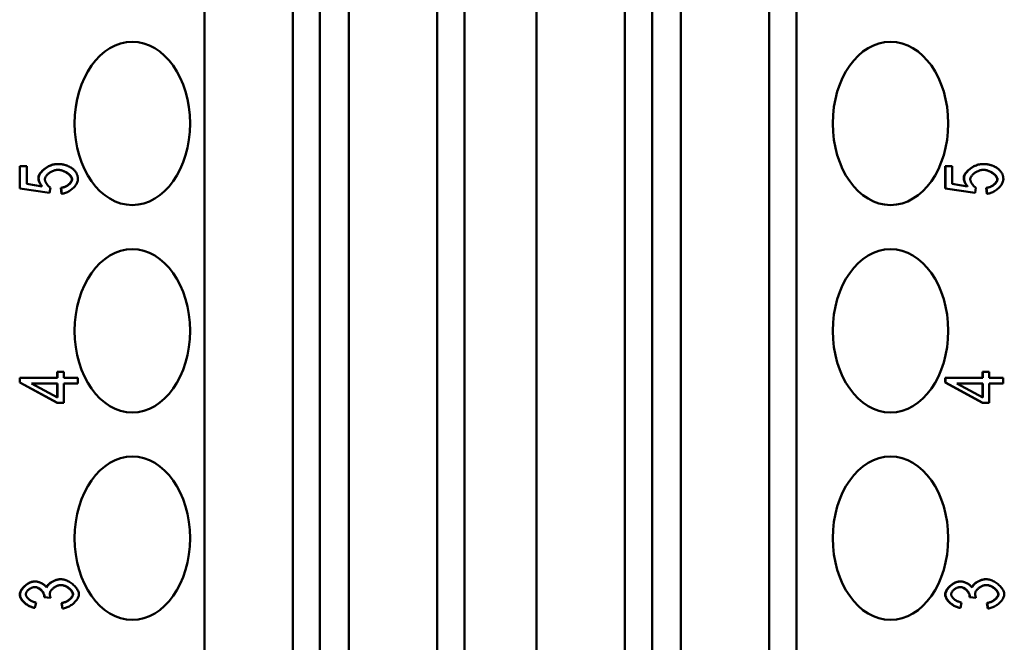
# Model space of a CAD drawing. Extents: x 0 to 420, y 0 to 594.
# Drawn here: x 174 to 198, y 232 to 247 of the extents above; entities that cross this region are included whole.
import ezdxf

# ---------------------------------------------------------------- set-up
doc = ezdxf.new("R2010")
doc.units = 0
doc.header["$LTSCALE"] = 2
doc.layers.add('Sichtbare Kanten(TC_020513_DIN)', color=7, linetype='Continuous', lineweight=50)

msp = doc.modelspace()

# ---------------------------------------------------------------- linework, layer by layer
at = {"layer": 'Sichtbare Kanten(TC_020513_DIN)'}
for p, q in [((178.754, 218.059), (178.754, 272.959)), ((180.918, 218.059), (180.918, 272.959)), ((181.583, 272.959), (181.583, 218.059)), ((182.29, 218.059), (182.29, 272.959)), ((184.453, 218.059), (184.453, 272.959)), ((185.118, 272.959), (185.118, 218.059)), ((186.886, 218.059), (186.886, 272.959)), ((189.05, 218.059), (189.05, 272.959)), ((189.714, 272.959), (189.714, 218.059)), ((190.421, 218.059), (190.421, 272.959)), ((192.585, 218.059), (192.585, 272.959)), ((193.25, 272.959), (193.25, 218.059)), ((174.229, 243.872), (174.236, 243.872)), ((174.229, 243.328), (174.229, 243.872)), ((174.236, 243.328), (174.236, 243.872)), ((174.236, 243.872), (174.402, 243.872)), ((174.402, 243.872), (174.402, 243.435)), ((175.144, 243.924), (175.151, 243.924)), ((196.891, 243.872), (196.898, 243.872)), ((196.891, 243.328), (196.891, 243.872)), ((196.898, 243.328), (196.898, 243.872)), ((196.898, 243.872), (197.064, 243.872)), ((197.064, 243.872), (197.064, 243.435)), ((197.807, 243.924), (197.814, 243.924)), ((174.229, 243.328), (174.236, 243.328)), ((174.955, 243.222), (174.229, 243.328)), ((174.962, 243.222), (174.236, 243.328)), ((174.402, 243.435), (174.781, 243.377)), ((174.984, 243.348), (174.962, 243.222)), ((175.239, 243.339), (175.246, 243.339)), ((175.254, 243.197), (175.239, 243.339)), ((175.261, 243.197), (175.246, 243.339)), ((196.891, 243.328), (196.898, 243.328)), ((197.618, 243.222), (196.891, 243.328)), ((197.625, 243.222), (196.898, 243.328)), ((197.064, 243.435), (197.444, 243.377)), ((197.647, 243.348), (197.625, 243.222)), ((197.901, 243.339), (197.908, 243.339)), ((197.917, 243.197), (197.901, 243.339)), ((197.924, 243.197), (197.908, 243.339)), ((174.955, 243.222), (174.962, 243.222)), ((175.254, 243.197), (175.261, 243.197)), ((197.618, 243.222), (197.625, 243.222)), ((197.917, 243.197), (197.924, 243.197)), ((175.145, 238.831), (175.152, 238.831)), ((175.145, 238.683), (175.145, 238.831)), ((175.152, 238.683), (175.152, 238.831)), ((175.152, 238.831), (175.311, 238.831)), ((175.311, 238.831), (175.311, 238.683)), ((197.808, 238.831), (197.815, 238.831)), ((197.808, 238.683), (197.808, 238.831)), ((197.815, 238.683), (197.815, 238.831)), ((197.815, 238.831), (197.974, 238.831)), ((197.974, 238.831), (197.974, 238.683)), ((174.229, 238.683), (174.236, 238.683)), ((174.229, 238.573), (174.229, 238.683)), ((174.229, 238.573), (174.236, 238.573)), ((175.145, 238.071), (174.229, 238.573)), ((174.236, 238.573), (174.236, 238.683)), ((174.236, 238.683), (175.152, 238.683)), ((175.152, 238.071), (174.236, 238.573)), ((175.152, 238.204), (174.514, 238.549)), ((174.514, 238.549), (175.152, 238.549)), ((175.145, 238.208), (175.145, 238.549)), ((175.152, 238.549), (175.152, 238.204)), ((175.311, 238.683), (175.65, 238.683)), ((175.311, 238.549), (175.311, 238.071)), ((175.65, 238.549), (175.311, 238.549)), ((175.65, 238.683), (175.65, 238.549)), ((196.891, 238.683), (196.898, 238.683)), ((196.891, 238.573), (196.891, 238.683)), ((196.891, 238.573), (196.898, 238.573)), ((197.808, 238.071), (196.891, 238.573)), ((196.898, 238.573), (196.898, 238.683)), ((196.898, 238.683), (197.815, 238.683)), ((197.815, 238.071), (196.898, 238.573)), ((197.815, 238.204), (197.177, 238.549)), ((197.177, 238.549), (197.815, 238.549)), ((197.808, 238.208), (197.808, 238.549)), ((197.815, 238.549), (197.815, 238.204)), ((197.974, 238.683), (198.313, 238.683)), ((197.974, 238.549), (197.974, 238.071)), ((198.313, 238.549), (197.974, 238.549)), ((198.313, 238.683), (198.313, 238.549)), ((175.145, 238.071), (175.152, 238.071)), ((175.311, 238.071), (175.152, 238.071)), ((197.808, 238.071), (197.815, 238.071)), ((197.974, 238.071), (197.815, 238.071)), ((174.595, 233.702), (174.602, 233.702)), ((175.23, 233.755), (175.237, 233.755)), ((197.258, 233.702), (197.265, 233.702)), ((197.893, 233.755), (197.9, 233.755)), ((174.633, 233.185), (174.602, 233.051)), ((174.826, 233.318), (174.833, 233.318)), ((174.978, 233.302), (174.826, 233.318)), ((174.985, 233.302), (174.833, 233.318)), ((174.978, 233.302), (174.985, 233.302)), ((197.296, 233.185), (197.265, 233.051)), ((197.489, 233.318), (197.496, 233.318)), ((197.641, 233.302), (197.489, 233.318)), ((197.648, 233.302), (197.496, 233.318)), ((197.641, 233.302), (197.648, 233.302)), ((174.595, 233.051), (174.602, 233.051)), ((175.25, 233.171), (175.258, 233.171)), ((175.273, 233.037), (175.25, 233.171)), ((175.28, 233.037), (175.258, 233.171)), ((175.273, 233.037), (175.28, 233.037)), ((197.258, 233.051), (197.265, 233.051)), ((197.913, 233.171), (197.92, 233.171)), ((197.936, 233.037), (197.913, 233.171)), ((197.943, 233.037), (197.92, 233.171)), ((197.936, 233.037), (197.943, 233.037))]:
    msp.add_line(p, q, dxfattribs=at)
at = {"layer": 'Sichtbare Kanten(TC_020513_DIN)', "flags": 128}
for points in [[(174.686, 243.584), (174.687, 243.602), (174.691, 243.621), (174.697, 243.64), (174.706, 243.659), (174.716, 243.679), (174.729, 243.698), (174.743, 243.717), (174.76, 243.736), (174.777, 243.755), (174.797, 243.773), (174.817, 243.791), (174.839, 243.808), (174.862, 243.824), (174.886, 243.84), (174.91, 243.854), (174.935, 243.868), (174.961, 243.88), (174.987, 243.891), (175.013, 243.901), (175.04, 243.909), (175.066, 243.916), (175.092, 243.92), (175.118, 243.923), (175.144, 243.924)], [(174.693, 243.584), (174.694, 243.602), (174.698, 243.621), (174.704, 243.64), (174.713, 243.659), (174.723, 243.679), (174.736, 243.698), (174.75, 243.717), (174.767, 243.736), (174.785, 243.755), (174.804, 243.773), (174.824, 243.791), (174.846, 243.808), (174.869, 243.824), (174.893, 243.84), (174.917, 243.854), (174.942, 243.868), (174.968, 243.88), (174.994, 243.891), (175.021, 243.901), (175.047, 243.909), (175.073, 243.916), (175.099, 243.92), (175.125, 243.923), (175.151, 243.924)], [(175.151, 243.924), (175.167, 243.924), (175.183, 243.924), (175.198, 243.923), (175.214, 243.922), (175.229, 243.92), (175.244, 243.919), (175.259, 243.917), (175.274, 243.915), (175.288, 243.912), (175.302, 243.909), (175.317, 243.906), (175.331, 243.903), (175.344, 243.899), (175.358, 243.895), (175.371, 243.89), (175.385, 243.886), (175.398, 243.881), (175.411, 243.875), (175.423, 243.87), (175.436, 243.864), (175.448, 243.858), (175.46, 243.851), (175.472, 243.844), (175.484, 243.837)], [(175.484, 243.837), (175.498, 243.828), (175.511, 243.819), (175.524, 243.81), (175.536, 243.8), (175.548, 243.79), (175.559, 243.78), (175.569, 243.769), (175.579, 243.759), (175.588, 243.748), (175.597, 243.736), (175.605, 243.725), (175.612, 243.713), (175.619, 243.701), (175.626, 243.688), (175.631, 243.676), (175.636, 243.663), (175.641, 243.649), (175.645, 243.636), (175.648, 243.622), (175.651, 243.608), (175.653, 243.594), (175.654, 243.579), (175.655, 243.564), (175.655, 243.549)], [(197.348, 243.584), (197.35, 243.602), (197.354, 243.621), (197.36, 243.64), (197.368, 243.659), (197.379, 243.679), (197.392, 243.698), (197.406, 243.717), (197.422, 243.736), (197.44, 243.755), (197.46, 243.773), (197.48, 243.791), (197.502, 243.808), (197.525, 243.824), (197.548, 243.84), (197.573, 243.854), (197.598, 243.868), (197.624, 243.88), (197.65, 243.891), (197.676, 243.901), (197.703, 243.909), (197.729, 243.916), (197.755, 243.92), (197.781, 243.923), (197.807, 243.924)], [(197.356, 243.584), (197.357, 243.602), (197.361, 243.621), (197.367, 243.64), (197.375, 243.659), (197.386, 243.679), (197.399, 243.698), (197.413, 243.717), (197.429, 243.736), (197.447, 243.755), (197.467, 243.773), (197.487, 243.791), (197.509, 243.808), (197.532, 243.824), (197.556, 243.84), (197.58, 243.854), (197.605, 243.868), (197.631, 243.88), (197.657, 243.891), (197.683, 243.901), (197.71, 243.909), (197.736, 243.916), (197.762, 243.92), (197.788, 243.923), (197.814, 243.924)], [(197.814, 243.924), (197.83, 243.924), (197.845, 243.924), (197.861, 243.923), (197.876, 243.922), (197.892, 243.92), (197.907, 243.919), (197.922, 243.917), (197.936, 243.915), (197.951, 243.912), (197.965, 243.909), (197.979, 243.906), (197.993, 243.903), (198.007, 243.899), (198.021, 243.895), (198.034, 243.89), (198.047, 243.886), (198.06, 243.881), (198.073, 243.875), (198.086, 243.87), (198.099, 243.864), (198.111, 243.858), (198.123, 243.851), (198.135, 243.844), (198.147, 243.837)], [(198.147, 243.837), (198.161, 243.828), (198.174, 243.819), (198.187, 243.81), (198.199, 243.8), (198.211, 243.79), (198.222, 243.78), (198.232, 243.769), (198.242, 243.759), (198.251, 243.748), (198.26, 243.736), (198.268, 243.725), (198.275, 243.713), (198.282, 243.701), (198.288, 243.688), (198.294, 243.676), (198.299, 243.663), (198.304, 243.649), (198.307, 243.636), (198.311, 243.622), (198.313, 243.608), (198.315, 243.594), (198.317, 243.579), (198.318, 243.564), (198.318, 243.549)], [(174.773, 243.378), (174.766, 243.386), (174.759, 243.395), (174.752, 243.403), (174.746, 243.411), (174.74, 243.419), (174.735, 243.428), (174.729, 243.436), (174.724, 243.444), (174.72, 243.453), (174.715, 243.461), (174.711, 243.47), (174.707, 243.478), (174.704, 243.487), (174.701, 243.496), (174.698, 243.504), (174.695, 243.513), (174.693, 243.522), (174.691, 243.531), (174.689, 243.539), (174.688, 243.548), (174.687, 243.557), (174.686, 243.566), (174.686, 243.575), (174.686, 243.584)], [(174.781, 243.377), (174.774, 243.385), (174.767, 243.393), (174.76, 243.402), (174.754, 243.41), (174.748, 243.418), (174.742, 243.427), (174.737, 243.435), (174.732, 243.443), (174.727, 243.452), (174.723, 243.46), (174.719, 243.469), (174.715, 243.478), (174.711, 243.486), (174.708, 243.495), (174.705, 243.504), (174.703, 243.513), (174.7, 243.521), (174.698, 243.53), (174.697, 243.539), (174.695, 243.548), (174.694, 243.557), (174.693, 243.566), (174.693, 243.575), (174.693, 243.584)], [(175.167, 243.781), (175.148, 243.78), (175.129, 243.778), (175.111, 243.775), (175.092, 243.771), (175.073, 243.766), (175.054, 243.759), (175.036, 243.752), (175.018, 243.744), (175, 243.735), (174.983, 243.725), (174.966, 243.715), (174.951, 243.704), (174.936, 243.692), (174.921, 243.68), (174.908, 243.668), (174.896, 243.655), (174.885, 243.642), (174.875, 243.629), (174.866, 243.615), (174.859, 243.602), (174.854, 243.588), (174.849, 243.574), (174.847, 243.561), (174.846, 243.548)], [(174.846, 243.548), (174.846, 243.539), (174.847, 243.531), (174.849, 243.522), (174.852, 243.512), (174.855, 243.503), (174.859, 243.493), (174.863, 243.483), (174.868, 243.474), (174.873, 243.464), (174.879, 243.454), (174.885, 243.444), (174.892, 243.435), (174.899, 243.425), (174.906, 243.416), (174.913, 243.407), (174.921, 243.399), (174.928, 243.391), (174.936, 243.383), (174.944, 243.376), (174.952, 243.369), (174.96, 243.363), (174.968, 243.357), (174.976, 243.352), (174.984, 243.348)], [(175.506, 243.549), (175.505, 243.562), (175.502, 243.574), (175.498, 243.587), (175.491, 243.6), (175.484, 243.614), (175.474, 243.627), (175.464, 243.64), (175.452, 243.653), (175.439, 243.665), (175.424, 243.678), (175.409, 243.69), (175.393, 243.701), (175.376, 243.712), (175.359, 243.723), (175.34, 243.733), (175.321, 243.742), (175.302, 243.75), (175.283, 243.758), (175.263, 243.764), (175.243, 243.77), (175.223, 243.774), (175.203, 243.778), (175.183, 243.78), (175.164, 243.781)], [(175.513, 243.549), (175.512, 243.562), (175.509, 243.575), (175.505, 243.588), (175.498, 243.601), (175.49, 243.614), (175.481, 243.627), (175.47, 243.64), (175.458, 243.653), (175.445, 243.666), (175.43, 243.679), (175.415, 243.691), (175.399, 243.702), (175.382, 243.713), (175.364, 243.724), (175.345, 243.734), (175.326, 243.743), (175.307, 243.751), (175.287, 243.759), (175.267, 243.765), (175.247, 243.771), (175.227, 243.775), (175.207, 243.778), (175.187, 243.78), (175.167, 243.781)], [(175.239, 243.339), (175.255, 243.341), (175.272, 243.345), (175.289, 243.349), (175.305, 243.354), (175.321, 243.36), (175.337, 243.367), (175.352, 243.374), (175.367, 243.382), (175.382, 243.391), (175.396, 243.4), (175.41, 243.41), (175.422, 243.419), (175.435, 243.43), (175.446, 243.44), (175.457, 243.451), (175.466, 243.462), (175.475, 243.473), (175.483, 243.484), (175.49, 243.496), (175.495, 243.507), (175.5, 243.518), (175.503, 243.528), (175.505, 243.539), (175.506, 243.549)], [(175.246, 243.339), (175.262, 243.341), (175.279, 243.345), (175.296, 243.349), (175.312, 243.354), (175.328, 243.36), (175.344, 243.367), (175.359, 243.374), (175.374, 243.382), (175.389, 243.391), (175.403, 243.4), (175.417, 243.41), (175.429, 243.419), (175.442, 243.43), (175.453, 243.44), (175.464, 243.451), (175.473, 243.462), (175.482, 243.473), (175.49, 243.484), (175.497, 243.496), (175.503, 243.507), (175.507, 243.518), (175.51, 243.528), (175.512, 243.539), (175.513, 243.549)], [(175.655, 243.549), (175.654, 243.53), (175.651, 243.511), (175.646, 243.492), (175.639, 243.472), (175.63, 243.453), (175.619, 243.433), (175.607, 243.414), (175.593, 243.395), (175.578, 243.376), (175.561, 243.357), (175.544, 243.34), (175.525, 243.322), (175.506, 243.306), (175.485, 243.29), (175.464, 243.275), (175.443, 243.261), (175.42, 243.249), (175.398, 243.237), (175.375, 243.227), (175.352, 243.218), (175.329, 243.21), (175.306, 243.204), (175.283, 243.2), (175.261, 243.197)], [(197.436, 243.378), (197.429, 243.386), (197.422, 243.395), (197.415, 243.403), (197.409, 243.411), (197.403, 243.419), (197.398, 243.428), (197.392, 243.436), (197.387, 243.444), (197.383, 243.453), (197.378, 243.461), (197.374, 243.47), (197.37, 243.478), (197.367, 243.487), (197.364, 243.496), (197.361, 243.504), (197.358, 243.513), (197.356, 243.522), (197.354, 243.531), (197.352, 243.539), (197.351, 243.548), (197.35, 243.557), (197.349, 243.566), (197.349, 243.575), (197.348, 243.584)], [(197.444, 243.377), (197.437, 243.385), (197.43, 243.393), (197.423, 243.402), (197.417, 243.41), (197.411, 243.418), (197.405, 243.427), (197.4, 243.435), (197.395, 243.443), (197.39, 243.452), (197.386, 243.46), (197.381, 243.469), (197.378, 243.478), (197.374, 243.486), (197.371, 243.495), (197.368, 243.504), (197.365, 243.513), (197.363, 243.521), (197.361, 243.53), (197.359, 243.539), (197.358, 243.548), (197.357, 243.557), (197.356, 243.566), (197.356, 243.575), (197.356, 243.584)], [(197.83, 243.781), (197.811, 243.78), (197.792, 243.778), (197.773, 243.775), (197.754, 243.771), (197.736, 243.766), (197.717, 243.759), (197.698, 243.752), (197.68, 243.744), (197.663, 243.735), (197.646, 243.725), (197.629, 243.715), (197.613, 243.704), (197.598, 243.692), (197.584, 243.68), (197.571, 243.668), (197.559, 243.655), (197.548, 243.642), (197.538, 243.629), (197.529, 243.615), (197.522, 243.602), (197.516, 243.588), (197.512, 243.574), (197.509, 243.561), (197.509, 243.548)], [(197.509, 243.548), (197.509, 243.539), (197.51, 243.531), (197.512, 243.522), (197.515, 243.512), (197.518, 243.503), (197.521, 243.493), (197.526, 243.483), (197.531, 243.474), (197.536, 243.464), (197.542, 243.454), (197.548, 243.444), (197.555, 243.435), (197.561, 243.425), (197.569, 243.416), (197.576, 243.407), (197.583, 243.399), (197.591, 243.391), (197.599, 243.383), (197.607, 243.376), (197.615, 243.369), (197.623, 243.363), (197.631, 243.357), (197.639, 243.352), (197.647, 243.348)], [(198.169, 243.549), (198.168, 243.562), (198.165, 243.574), (198.16, 243.587), (198.154, 243.6), (198.146, 243.614), (198.137, 243.627), (198.126, 243.64), (198.115, 243.653), (198.101, 243.665), (198.087, 243.678), (198.072, 243.69), (198.056, 243.701), (198.039, 243.712), (198.021, 243.723), (198.003, 243.733), (197.984, 243.742), (197.965, 243.75), (197.945, 243.758), (197.926, 243.764), (197.906, 243.77), (197.886, 243.774), (197.866, 243.778), (197.846, 243.78), (197.826, 243.781)], [(198.176, 243.549), (198.175, 243.562), (198.172, 243.575), (198.167, 243.588), (198.161, 243.601), (198.153, 243.614), (198.144, 243.627), (198.133, 243.64), (198.121, 243.653), (198.108, 243.666), (198.093, 243.679), (198.078, 243.691), (198.061, 243.702), (198.044, 243.713), (198.026, 243.724), (198.008, 243.734), (197.989, 243.743), (197.97, 243.751), (197.95, 243.759), (197.93, 243.765), (197.91, 243.771), (197.89, 243.775), (197.869, 243.778), (197.849, 243.78), (197.83, 243.781)], [(197.901, 243.339), (197.918, 243.341), (197.935, 243.345), (197.951, 243.349), (197.968, 243.354), (197.984, 243.36), (198, 243.367), (198.015, 243.374), (198.03, 243.382), (198.045, 243.391), (198.059, 243.4), (198.072, 243.41), (198.085, 243.419), (198.097, 243.43), (198.109, 243.44), (198.119, 243.451), (198.129, 243.462), (198.138, 243.473), (198.146, 243.484), (198.153, 243.496), (198.158, 243.507), (198.163, 243.518), (198.166, 243.528), (198.168, 243.539), (198.169, 243.549)], [(197.908, 243.339), (197.925, 243.341), (197.942, 243.345), (197.958, 243.349), (197.975, 243.354), (197.991, 243.36), (198.007, 243.367), (198.022, 243.374), (198.037, 243.382), (198.052, 243.391), (198.066, 243.4), (198.079, 243.41), (198.092, 243.419), (198.104, 243.43), (198.116, 243.44), (198.126, 243.451), (198.136, 243.462), (198.145, 243.473), (198.153, 243.484), (198.16, 243.496), (198.165, 243.507), (198.17, 243.518), (198.173, 243.528), (198.175, 243.539), (198.176, 243.549)], [(198.318, 243.549), (198.317, 243.53), (198.314, 243.511), (198.308, 243.492), (198.301, 243.472), (198.292, 243.453), (198.282, 243.433), (198.269, 243.414), (198.256, 243.395), (198.24, 243.376), (198.224, 243.357), (198.207, 243.34), (198.188, 243.322), (198.168, 243.306), (198.148, 243.29), (198.127, 243.275), (198.105, 243.261), (198.083, 243.249), (198.061, 243.237), (198.038, 243.227), (198.015, 243.218), (197.992, 243.21), (197.969, 243.204), (197.946, 243.2), (197.924, 243.197)], [(174.229, 233.38), (174.23, 233.396), (174.233, 233.412), (174.238, 233.43), (174.245, 233.448), (174.253, 233.466), (174.264, 233.485), (174.276, 233.504), (174.289, 233.523), (174.304, 233.541), (174.321, 233.559), (174.338, 233.577), (174.356, 233.593), (174.376, 233.609), (174.396, 233.624), (174.416, 233.638), (174.437, 233.651), (174.458, 233.662), (174.48, 233.673), (174.501, 233.681), (174.521, 233.689), (174.541, 233.694), (174.56, 233.698), (174.578, 233.701), (174.595, 233.702)], [(174.236, 233.38), (174.237, 233.396), (174.24, 233.412), (174.245, 233.43), (174.252, 233.448), (174.26, 233.466), (174.271, 233.485), (174.283, 233.504), (174.296, 233.523), (174.311, 233.541), (174.328, 233.559), (174.345, 233.577), (174.363, 233.593), (174.383, 233.609), (174.403, 233.624), (174.423, 233.638), (174.444, 233.651), (174.466, 233.662), (174.487, 233.673), (174.508, 233.681), (174.528, 233.689), (174.548, 233.694), (174.567, 233.698), (174.585, 233.701), (174.602, 233.702)], [(174.602, 233.702), (174.614, 233.701), (174.626, 233.7), (174.639, 233.698), (174.652, 233.696), (174.666, 233.693), (174.679, 233.689), (174.693, 233.684), (174.707, 233.679), (174.722, 233.674), (174.736, 233.668), (174.75, 233.661), (174.763, 233.654), (174.777, 233.647), (174.79, 233.639), (174.803, 233.631), (174.815, 233.623), (174.827, 233.615), (174.838, 233.606), (174.849, 233.597), (174.859, 233.588), (174.868, 233.579), (174.876, 233.57), (174.883, 233.56), (174.889, 233.551)], [(174.884, 233.558), (174.889, 233.57), (174.896, 233.582), (174.904, 233.594), (174.913, 233.606), (174.923, 233.618), (174.935, 233.629), (174.947, 233.641), (174.96, 233.652), (174.974, 233.662), (174.989, 233.673), (175.004, 233.683), (175.02, 233.692), (175.037, 233.702), (175.054, 233.71), (175.071, 233.718), (175.089, 233.725), (175.107, 233.732), (175.125, 233.738), (175.143, 233.743), (175.161, 233.747), (175.178, 233.751), (175.196, 233.753), (175.213, 233.755), (175.23, 233.755)], [(174.889, 233.551), (174.893, 233.563), (174.899, 233.575), (174.907, 233.588), (174.915, 233.6), (174.925, 233.612), (174.936, 233.624), (174.949, 233.636), (174.962, 233.647), (174.976, 233.658), (174.991, 233.669), (175.006, 233.68), (175.023, 233.69), (175.039, 233.699), (175.057, 233.708), (175.074, 233.716), (175.092, 233.724), (175.111, 233.731), (175.129, 233.737), (175.147, 233.742), (175.166, 233.747), (175.184, 233.75), (175.202, 233.753), (175.22, 233.755), (175.237, 233.755)], [(175.237, 233.755), (175.26, 233.754), (175.285, 233.751), (175.309, 233.746), (175.334, 233.739), (175.359, 233.73), (175.384, 233.72), (175.409, 233.708), (175.434, 233.695), (175.458, 233.681), (175.482, 233.665), (175.505, 233.648), (175.527, 233.631), (175.549, 233.612), (175.569, 233.593), (175.588, 233.573), (175.605, 233.553), (175.621, 233.532), (175.636, 233.511), (175.648, 233.49), (175.659, 233.469), (175.668, 233.448), (175.674, 233.427), (175.678, 233.406), (175.679, 233.386)], [(196.891, 233.38), (196.892, 233.396), (196.895, 233.412), (196.9, 233.43), (196.907, 233.448), (196.916, 233.466), (196.926, 233.485), (196.938, 233.504), (196.952, 233.523), (196.967, 233.541), (196.983, 233.559), (197.001, 233.577), (197.019, 233.593), (197.038, 233.609), (197.059, 233.624), (197.079, 233.638), (197.1, 233.651), (197.121, 233.662), (197.142, 233.673), (197.163, 233.681), (197.184, 233.689), (197.204, 233.694), (197.223, 233.698), (197.241, 233.701), (197.258, 233.702)], [(196.898, 233.38), (196.9, 233.396), (196.903, 233.412), (196.908, 233.43), (196.914, 233.448), (196.923, 233.466), (196.934, 233.485), (196.946, 233.504), (196.959, 233.523), (196.974, 233.541), (196.99, 233.559), (197.008, 233.577), (197.026, 233.593), (197.046, 233.609), (197.066, 233.624), (197.086, 233.638), (197.107, 233.651), (197.128, 233.662), (197.15, 233.673), (197.17, 233.681), (197.191, 233.689), (197.211, 233.694), (197.23, 233.698), (197.248, 233.701), (197.265, 233.702)], [(197.265, 233.702), (197.277, 233.701), (197.289, 233.7), (197.302, 233.698), (197.315, 233.696), (197.328, 233.693), (197.342, 233.689), (197.356, 233.684), (197.37, 233.679), (197.384, 233.674), (197.398, 233.668), (197.412, 233.661), (197.426, 233.654), (197.44, 233.647), (197.453, 233.639), (197.466, 233.631), (197.478, 233.623), (197.49, 233.615), (197.501, 233.606), (197.512, 233.597), (197.521, 233.588), (197.53, 233.579), (197.539, 233.57), (197.546, 233.56), (197.552, 233.551)], [(197.547, 233.558), (197.552, 233.57), (197.559, 233.582), (197.567, 233.594), (197.576, 233.606), (197.586, 233.618), (197.597, 233.629), (197.61, 233.641), (197.623, 233.652), (197.637, 233.662), (197.652, 233.673), (197.667, 233.683), (197.683, 233.692), (197.7, 233.702), (197.717, 233.71), (197.734, 233.718), (197.752, 233.725), (197.77, 233.732), (197.787, 233.738), (197.805, 233.743), (197.823, 233.747), (197.841, 233.751), (197.859, 233.753), (197.876, 233.755), (197.893, 233.755)], [(197.552, 233.551), (197.556, 233.563), (197.562, 233.575), (197.569, 233.588), (197.578, 233.6), (197.588, 233.612), (197.599, 233.624), (197.611, 233.636), (197.624, 233.647), (197.639, 233.658), (197.653, 233.669), (197.669, 233.68), (197.685, 233.69), (197.702, 233.699), (197.72, 233.708), (197.737, 233.716), (197.755, 233.724), (197.773, 233.731), (197.792, 233.737), (197.81, 233.742), (197.829, 233.747), (197.847, 233.75), (197.865, 233.753), (197.883, 233.755), (197.9, 233.755)], [(197.9, 233.755), (197.923, 233.754), (197.947, 233.751), (197.972, 233.746), (197.997, 233.739), (198.022, 233.73), (198.047, 233.72), (198.072, 233.708), (198.096, 233.695), (198.121, 233.681), (198.145, 233.665), (198.168, 233.648), (198.19, 233.631), (198.211, 233.612), (198.232, 233.593), (198.251, 233.573), (198.268, 233.553), (198.284, 233.532), (198.299, 233.511), (198.311, 233.49), (198.322, 233.469), (198.33, 233.448), (198.337, 233.427), (198.34, 233.406), (198.342, 233.386)], [(174.599, 233.563), (174.587, 233.563), (174.574, 233.561), (174.562, 233.559), (174.549, 233.555), (174.537, 233.551), (174.524, 233.546), (174.511, 233.54), (174.499, 233.534), (174.487, 233.527), (174.475, 233.519), (174.464, 233.511), (174.453, 233.503), (174.442, 233.494), (174.432, 233.485), (174.423, 233.475), (174.414, 233.465), (174.406, 233.455), (174.399, 233.445), (174.393, 233.434), (174.388, 233.424), (174.384, 233.414), (174.381, 233.403), (174.379, 233.393), (174.378, 233.383)], [(174.828, 233.339), (174.827, 233.35), (174.826, 233.361), (174.823, 233.373), (174.819, 233.385), (174.814, 233.397), (174.808, 233.41), (174.802, 233.422), (174.794, 233.435), (174.786, 233.447), (174.776, 233.459), (174.767, 233.471), (174.756, 233.482), (174.745, 233.493), (174.733, 233.504), (174.721, 233.514), (174.708, 233.523), (174.695, 233.531), (174.682, 233.539), (174.668, 233.546), (174.654, 233.551), (174.64, 233.556), (174.625, 233.56), (174.61, 233.562), (174.596, 233.563)], [(174.835, 233.339), (174.834, 233.35), (174.833, 233.362), (174.83, 233.374), (174.826, 233.386), (174.821, 233.398), (174.815, 233.411), (174.808, 233.423), (174.8, 233.436), (174.792, 233.448), (174.783, 233.46), (174.773, 233.472), (174.762, 233.484), (174.751, 233.495), (174.739, 233.505), (174.726, 233.515), (174.713, 233.524), (174.7, 233.533), (174.686, 233.54), (174.672, 233.547), (174.658, 233.552), (174.643, 233.557), (174.629, 233.56), (174.614, 233.562), (174.599, 233.563)], [(175.24, 233.612), (175.225, 233.611), (175.21, 233.609), (175.194, 233.606), (175.178, 233.602), (175.163, 233.597), (175.147, 233.592), (175.131, 233.585), (175.116, 233.577), (175.101, 233.569), (175.086, 233.56), (175.072, 233.55), (175.058, 233.54), (175.045, 233.529), (175.032, 233.518), (175.021, 233.506), (175.01, 233.495), (175, 233.483), (174.992, 233.47), (174.984, 233.458), (174.978, 233.446), (174.972, 233.433), (174.969, 233.421), (174.966, 233.409), (174.965, 233.397)], [(175.529, 233.386), (175.528, 233.398), (175.525, 233.411), (175.521, 233.423), (175.516, 233.436), (175.509, 233.449), (175.501, 233.461), (175.491, 233.474), (175.481, 233.486), (175.469, 233.499), (175.457, 233.511), (175.443, 233.522), (175.429, 233.534), (175.415, 233.545), (175.4, 233.555), (175.384, 233.564), (175.368, 233.573), (175.352, 233.582), (175.335, 233.589), (175.318, 233.595), (175.302, 233.601), (175.285, 233.605), (175.269, 233.609), (175.253, 233.611), (175.237, 233.612)], [(175.536, 233.386), (175.535, 233.398), (175.532, 233.411), (175.528, 233.423), (175.522, 233.436), (175.515, 233.449), (175.507, 233.462), (175.498, 233.475), (175.487, 233.487), (175.475, 233.5), (175.463, 233.512), (175.449, 233.524), (175.435, 233.535), (175.42, 233.546), (175.405, 233.556), (175.389, 233.566), (175.372, 233.575), (175.356, 233.583), (175.339, 233.59), (175.322, 233.596), (175.306, 233.602), (175.289, 233.606), (175.272, 233.609), (175.256, 233.611), (175.24, 233.612)], [(197.262, 233.563), (197.25, 233.563), (197.237, 233.561), (197.225, 233.559), (197.212, 233.555), (197.199, 233.551), (197.187, 233.546), (197.174, 233.54), (197.162, 233.534), (197.15, 233.527), (197.138, 233.519), (197.126, 233.511), (197.115, 233.503), (197.105, 233.494), (197.095, 233.485), (197.085, 233.475), (197.077, 233.465), (197.069, 233.455), (197.062, 233.445), (197.056, 233.434), (197.05, 233.424), (197.046, 233.414), (197.043, 233.403), (197.041, 233.393), (197.041, 233.383)], [(197.491, 233.339), (197.49, 233.35), (197.488, 233.361), (197.486, 233.373), (197.482, 233.385), (197.477, 233.397), (197.471, 233.41), (197.464, 233.422), (197.457, 233.435), (197.448, 233.447), (197.439, 233.459), (197.429, 233.471), (197.419, 233.482), (197.408, 233.493), (197.396, 233.504), (197.384, 233.514), (197.371, 233.523), (197.358, 233.531), (197.345, 233.539), (197.331, 233.546), (197.317, 233.551), (197.302, 233.556), (197.288, 233.56), (197.273, 233.562), (197.258, 233.563)], [(197.498, 233.339), (197.497, 233.35), (197.495, 233.362), (197.493, 233.374), (197.489, 233.386), (197.484, 233.398), (197.478, 233.411), (197.471, 233.423), (197.463, 233.436), (197.455, 233.448), (197.445, 233.46), (197.435, 233.472), (197.425, 233.484), (197.413, 233.495), (197.401, 233.505), (197.389, 233.515), (197.376, 233.524), (197.363, 233.533), (197.349, 233.54), (197.335, 233.547), (197.321, 233.552), (197.306, 233.557), (197.292, 233.56), (197.277, 233.562), (197.262, 233.563)], [(197.903, 233.612), (197.888, 233.611), (197.873, 233.609), (197.857, 233.606), (197.841, 233.602), (197.825, 233.597), (197.81, 233.592), (197.794, 233.585), (197.779, 233.577), (197.764, 233.569), (197.749, 233.56), (197.735, 233.55), (197.721, 233.54), (197.708, 233.529), (197.695, 233.518), (197.684, 233.506), (197.673, 233.495), (197.663, 233.483), (197.654, 233.47), (197.647, 233.458), (197.64, 233.446), (197.635, 233.433), (197.631, 233.421), (197.629, 233.409), (197.628, 233.397)], [(198.191, 233.386), (198.191, 233.398), (198.188, 233.411), (198.184, 233.423), (198.178, 233.436), (198.172, 233.449), (198.163, 233.461), (198.154, 233.474), (198.143, 233.486), (198.132, 233.499), (198.119, 233.511), (198.106, 233.522), (198.092, 233.534), (198.078, 233.545), (198.062, 233.555), (198.047, 233.564), (198.031, 233.573), (198.014, 233.582), (197.998, 233.589), (197.981, 233.595), (197.964, 233.601), (197.948, 233.605), (197.932, 233.609), (197.915, 233.611), (197.9, 233.612)], [(198.198, 233.386), (198.198, 233.398), (198.195, 233.411), (198.191, 233.423), (198.185, 233.436), (198.178, 233.449), (198.17, 233.462), (198.16, 233.475), (198.15, 233.487), (198.138, 233.5), (198.125, 233.512), (198.112, 233.524), (198.098, 233.535), (198.083, 233.546), (198.067, 233.556), (198.051, 233.566), (198.035, 233.575), (198.019, 233.583), (198.002, 233.59), (197.985, 233.596), (197.968, 233.602), (197.952, 233.606), (197.935, 233.609), (197.919, 233.611), (197.903, 233.612)], [(174.595, 233.051), (174.573, 233.055), (174.551, 233.06), (174.529, 233.067), (174.507, 233.075), (174.486, 233.084), (174.464, 233.094), (174.443, 233.106), (174.423, 233.118), (174.402, 233.132), (174.383, 233.146), (174.364, 233.161), (174.346, 233.176), (174.329, 233.192), (174.313, 233.209), (174.299, 233.225), (174.285, 233.243), (174.272, 233.26), (174.261, 233.277), (174.252, 233.295), (174.244, 233.312), (174.237, 233.33), (174.233, 233.347), (174.23, 233.364), (174.229, 233.38)], [(174.602, 233.051), (174.58, 233.055), (174.558, 233.06), (174.536, 233.067), (174.514, 233.075), (174.493, 233.084), (174.471, 233.094), (174.45, 233.106), (174.43, 233.118), (174.41, 233.132), (174.39, 233.146), (174.371, 233.161), (174.353, 233.176), (174.336, 233.192), (174.321, 233.209), (174.306, 233.225), (174.292, 233.243), (174.279, 233.26), (174.268, 233.277), (174.259, 233.295), (174.251, 233.312), (174.244, 233.33), (174.24, 233.347), (174.237, 233.364), (174.236, 233.38)], [(174.378, 233.383), (174.379, 233.373), (174.381, 233.363), (174.384, 233.353), (174.388, 233.343), (174.393, 233.332), (174.4, 233.322), (174.407, 233.311), (174.416, 233.301), (174.425, 233.29), (174.435, 233.28), (174.446, 233.27), (174.458, 233.261), (174.47, 233.251), (174.483, 233.242), (174.496, 233.234), (174.51, 233.226), (174.525, 233.218), (174.539, 233.211), (174.555, 233.205), (174.57, 233.2), (174.586, 233.195), (174.601, 233.191), (174.617, 233.187), (174.633, 233.185)], [(174.826, 233.318), (174.826, 233.319), (174.826, 233.32), (174.826, 233.321), (174.826, 233.322), (174.827, 233.323), (174.827, 233.324), (174.827, 233.325), (174.827, 233.326), (174.827, 233.327), (174.827, 233.328), (174.827, 233.329), (174.827, 233.33), (174.828, 233.331), (174.828, 233.332), (174.828, 233.332), (174.828, 233.333), (174.828, 233.334), (174.828, 233.335), (174.828, 233.336), (174.828, 233.336), (174.828, 233.337), (174.828, 233.338), (174.828, 233.338), (174.828, 233.339)], [(174.833, 233.318), (174.833, 233.319), (174.833, 233.32), (174.833, 233.321), (174.834, 233.322), (174.834, 233.323), (174.834, 233.324), (174.834, 233.325), (174.834, 233.326), (174.834, 233.327), (174.834, 233.328), (174.834, 233.329), (174.834, 233.33), (174.835, 233.331), (174.835, 233.332), (174.835, 233.332), (174.835, 233.333), (174.835, 233.334), (174.835, 233.335), (174.835, 233.336), (174.835, 233.336), (174.835, 233.337), (174.835, 233.338), (174.835, 233.338), (174.835, 233.339)], [(174.965, 233.397), (174.965, 233.394), (174.966, 233.39), (174.966, 233.387), (174.966, 233.384), (174.966, 233.38), (174.967, 233.377), (174.967, 233.373), (174.968, 233.369), (174.968, 233.366), (174.969, 233.362), (174.97, 233.358), (174.97, 233.354), (174.971, 233.35), (174.972, 233.346), (174.973, 233.342), (174.974, 233.338), (174.975, 233.334), (174.976, 233.329), (174.978, 233.325), (174.979, 233.321), (174.98, 233.316), (174.982, 233.312), (174.983, 233.307), (174.985, 233.302)], [(175.25, 233.171), (175.269, 233.175), (175.287, 233.179), (175.305, 233.184), (175.322, 233.19), (175.34, 233.196), (175.356, 233.203), (175.373, 233.211), (175.388, 233.219), (175.403, 233.228), (175.418, 233.237), (175.432, 233.247), (175.445, 233.257), (175.457, 233.267), (175.469, 233.278), (175.48, 233.289), (175.489, 233.3), (175.498, 233.311), (175.506, 233.322), (175.513, 233.333), (175.518, 233.344), (175.523, 233.355), (175.526, 233.365), (175.528, 233.376), (175.529, 233.386)], [(175.258, 233.171), (175.276, 233.175), (175.294, 233.179), (175.312, 233.184), (175.329, 233.19), (175.347, 233.196), (175.363, 233.203), (175.38, 233.211), (175.395, 233.219), (175.41, 233.228), (175.425, 233.237), (175.439, 233.247), (175.452, 233.257), (175.464, 233.267), (175.476, 233.278), (175.487, 233.289), (175.496, 233.3), (175.505, 233.311), (175.513, 233.322), (175.52, 233.333), (175.525, 233.344), (175.53, 233.355), (175.533, 233.365), (175.535, 233.376), (175.536, 233.386)], [(175.679, 233.386), (175.678, 233.368), (175.675, 233.349), (175.669, 233.33), (175.662, 233.311), (175.653, 233.292), (175.642, 233.273), (175.629, 233.253), (175.615, 233.234), (175.599, 233.216), (175.583, 233.197), (175.565, 233.18), (175.546, 233.163), (175.526, 233.146), (175.505, 233.13), (175.484, 233.115), (175.462, 233.102), (175.44, 233.089), (175.417, 233.077), (175.394, 233.067), (175.371, 233.058), (175.348, 233.05), (175.325, 233.044), (175.303, 233.04), (175.28, 233.037)], [(197.258, 233.051), (197.236, 233.055), (197.214, 233.06), (197.192, 233.067), (197.17, 233.075), (197.148, 233.084), (197.127, 233.094), (197.106, 233.106), (197.085, 233.118), (197.065, 233.132), (197.046, 233.146), (197.027, 233.161), (197.009, 233.176), (196.992, 233.192), (196.976, 233.209), (196.961, 233.225), (196.948, 233.243), (196.935, 233.26), (196.924, 233.277), (196.915, 233.295), (196.906, 233.312), (196.9, 233.33), (196.895, 233.347), (196.892, 233.364), (196.891, 233.38)], [(197.265, 233.051), (197.243, 233.055), (197.221, 233.06), (197.199, 233.067), (197.177, 233.075), (197.155, 233.084), (197.134, 233.094), (197.113, 233.106), (197.092, 233.118), (197.072, 233.132), (197.053, 233.146), (197.034, 233.161), (197.016, 233.176), (196.999, 233.192), (196.983, 233.209), (196.968, 233.225), (196.955, 233.243), (196.942, 233.26), (196.931, 233.277), (196.922, 233.295), (196.914, 233.312), (196.907, 233.33), (196.902, 233.347), (196.899, 233.364), (196.898, 233.38)], [(197.041, 233.383), (197.041, 233.373), (197.043, 233.363), (197.046, 233.353), (197.051, 233.343), (197.056, 233.332), (197.063, 233.322), (197.07, 233.311), (197.078, 233.301), (197.088, 233.29), (197.098, 233.28), (197.109, 233.27), (197.12, 233.261), (197.133, 233.251), (197.146, 233.242), (197.159, 233.234), (197.173, 233.226), (197.187, 233.218), (197.202, 233.211), (197.217, 233.205), (197.233, 233.2), (197.248, 233.195), (197.264, 233.191), (197.28, 233.187), (197.296, 233.185)], [(197.489, 233.318), (197.489, 233.319), (197.489, 233.32), (197.489, 233.321), (197.489, 233.322), (197.489, 233.323), (197.49, 233.324), (197.49, 233.325), (197.49, 233.326), (197.49, 233.327), (197.49, 233.328), (197.49, 233.329), (197.49, 233.33), (197.49, 233.331), (197.49, 233.332), (197.49, 233.332), (197.49, 233.333), (197.491, 233.334), (197.491, 233.335), (197.491, 233.336), (197.491, 233.336), (197.491, 233.337), (197.491, 233.338), (197.491, 233.338), (197.491, 233.339)], [(197.496, 233.318), (197.496, 233.319), (197.496, 233.32), (197.496, 233.321), (197.496, 233.322), (197.496, 233.323), (197.497, 233.324), (197.497, 233.325), (197.497, 233.326), (197.497, 233.327), (197.497, 233.328), (197.497, 233.329), (197.497, 233.33), (197.497, 233.331), (197.497, 233.332), (197.498, 233.332), (197.498, 233.333), (197.498, 233.334), (197.498, 233.335), (197.498, 233.336), (197.498, 233.336), (197.498, 233.337), (197.498, 233.338), (197.498, 233.338), (197.498, 233.339)], [(197.628, 233.397), (197.628, 233.394), (197.628, 233.39), (197.629, 233.387), (197.629, 233.384), (197.629, 233.38), (197.629, 233.377), (197.63, 233.373), (197.63, 233.369), (197.631, 233.366), (197.632, 233.362), (197.632, 233.358), (197.633, 233.354), (197.634, 233.35), (197.635, 233.346), (197.636, 233.342), (197.637, 233.338), (197.638, 233.334), (197.639, 233.329), (197.64, 233.325), (197.642, 233.321), (197.643, 233.316), (197.645, 233.312), (197.646, 233.307), (197.648, 233.302)], [(197.913, 233.171), (197.932, 233.175), (197.95, 233.179), (197.968, 233.184), (197.985, 233.19), (198.002, 233.196), (198.019, 233.203), (198.035, 233.211), (198.051, 233.219), (198.066, 233.228), (198.081, 233.237), (198.095, 233.247), (198.108, 233.257), (198.12, 233.267), (198.132, 233.278), (198.142, 233.289), (198.152, 233.3), (198.161, 233.311), (198.169, 233.322), (198.175, 233.333), (198.181, 233.344), (198.185, 233.355), (198.189, 233.365), (198.191, 233.376), (198.191, 233.386)], [(197.92, 233.171), (197.939, 233.175), (197.957, 233.179), (197.975, 233.184), (197.992, 233.19), (198.009, 233.196), (198.026, 233.203), (198.042, 233.211), (198.058, 233.219), (198.073, 233.228), (198.088, 233.237), (198.102, 233.247), (198.115, 233.257), (198.127, 233.267), (198.139, 233.278), (198.149, 233.289), (198.159, 233.3), (198.168, 233.311), (198.176, 233.322), (198.182, 233.333), (198.188, 233.344), (198.193, 233.355), (198.196, 233.365), (198.198, 233.376), (198.198, 233.386)], [(198.342, 233.386), (198.341, 233.368), (198.337, 233.349), (198.332, 233.33), (198.325, 233.311), (198.315, 233.292), (198.304, 233.273), (198.292, 233.253), (198.278, 233.234), (198.262, 233.216), (198.245, 233.197), (198.228, 233.18), (198.209, 233.163), (198.189, 233.146), (198.168, 233.13), (198.147, 233.115), (198.125, 233.102), (198.103, 233.089), (198.08, 233.077), (198.057, 233.067), (198.034, 233.058), (198.011, 233.05), (197.988, 233.044), (197.965, 233.04), (197.943, 233.037)]]:
    msp.add_lwpolyline(points, dxfattribs=at)
at = {"layer": 'Sichtbare Kanten(TC_020513_DIN)'}
for centre in [(176.986, 244.919), (195.555, 244.919), (176.986, 239.839), (195.555, 239.839), (176.986, 234.759), (195.555, 234.759)]:
    msp.add_ellipse(centre, major_axis=(0, -2), ratio=0.707107, dxfattribs=at)

doc.saveas('drawing.dxf')
